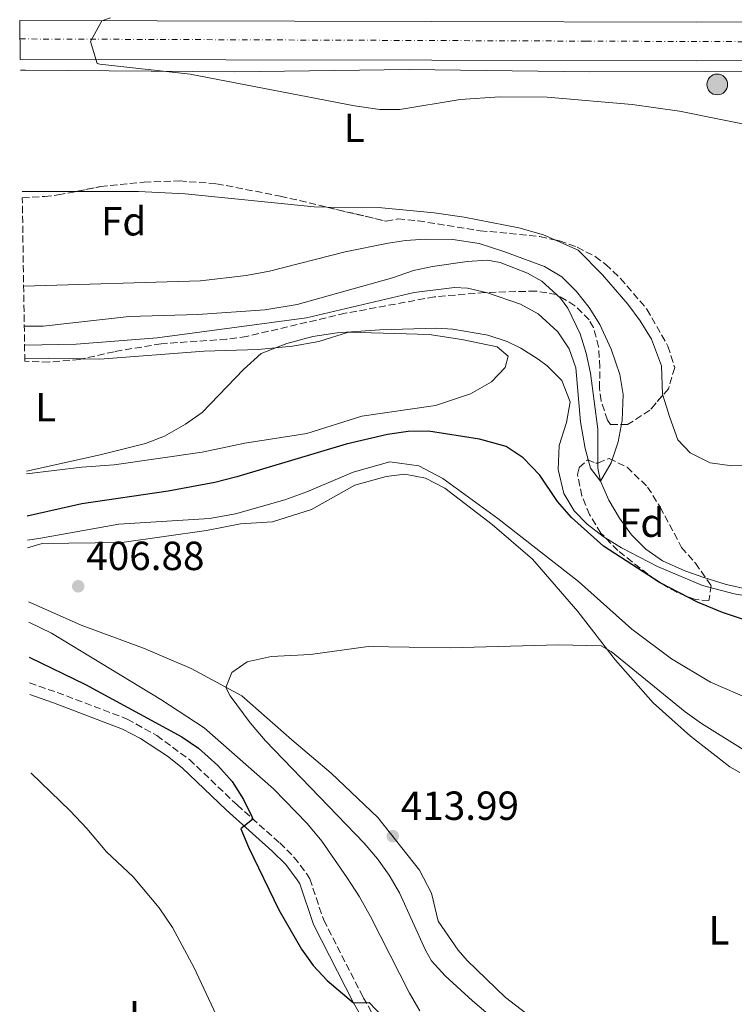
# Model space of a CAD drawing. Units: metres. Extents: x 603864 to 607305, y 4740782 to 4743147.
# Drawn here: x 603887 to 604064, y 4741233 to 4741476 of the extents above; entities that cross this region are included whole.
import ezdxf
from ezdxf.enums import TextEntityAlignment as Align

# ---------------------------------------------------------------- set-up
doc = ezdxf.new("R2010")
doc.units = ezdxf.units.M
doc.header["$MEASUREMENT"] = 0
doc.linetypes.add('DGN Style 3', pattern=[2.435890702152634, 1.739921930109024, -0.6959687720436097])
doc.linetypes.add('DGN Style 4', pattern=[2.7856150101045474, 1.391937544087219, -0.6959687720436097, 0.001739921930109024, -0.6959687720436097])
for name, color, linetype, lineweight in [('Camino', 7, 'DGN Style 3', 0), ('Carretera', 9, 'Continuous', 0), ('Cauce lineal', 142, 'Continuous', 13), ('Cota de punto acotado terreno', 7, 'Continuous', 0), ('Curva de nivel directora', 30, 'Continuous', 30), ('Curva de nivel intermedia', 30, 'Continuous', 0), ('Eje de carretera', 7, 'DGN Style 4', 0), ('Etiqueta de uso rústico', 92, 'Continuous', 0), ('Etiqueta de zona arbolada', 92, 'Continuous', 0), ('Hito kilométrico (PK) carretera', 7, 'Continuous', 0), ('Línea de asfalto', 7, 'Continuous', 13), ('Línea de cambio de uso (parcela vista)', 92, 'Continuous', 0), ('Margen derecho', 7, 'Continuous', 0), ('Puente', 1, 'Continuous', 0), ('Punto acotado terreno (símbolo)', 7, 'Continuous', 0), ('Zona arbolada', 92, 'DGN Style 3', 0)]:
    doc.layers.add(name, color=color, linetype=linetype, lineweight=lineweight)
doc.styles.add('Style-Arial', font='arial.ttf')

# ---------------------------------------------------------------- blocks, each defined once
blk = doc.blocks.new('5PATER')
at = {"layer": 'Punto acotado terreno (símbolo)', "linetype": 'Continuous', "lineweight": 0}
h = blk.add_hatch(color=51, dxfattribs=at)
edge = h.paths.add_edge_path()
edge.add_ellipse((0, 0), major_axis=(-0.1095731443231308, -0.1110710700762829), ratio=0.9994222409660317, start_angle=0, end_angle=360)
blk = doc.blocks.new('*U12')
at = {"layer": 'Carretera', "color": 9, "linetype": 'Continuous', "lineweight": 0}
blk.add_polyline3d([(604337.6299999994, 4741456.7, 397.0099999999948), (604288.0300000008, 4741463.260000001, 396.7899999999936), (604258.4699999982, 4741464.540000001, 396.8699999999953), (604206.6299999999, 4741466.060000001, 396.5500000000029), (604153.2699999994, 4741466.01, 396.1600000000035), (604147.4299999989, 4741466.000000001, 396.1199999999953), (604054.2699999989, 4741465.9, 395.4499999999971), (603989.0700000008, 4741466.07, 395.4900000000052), (603887.530000001, 4741466.26, 395.0500000000029), (603887.3900000001, 4741475.86, 395.0500000000029), (603989.1000000021, 4741475.67, 395.4900000000052), (604054.2800000021, 4741475.5, 395.4499999999971), (604206.7699999985, 4741475.659999999, 396.5500000000029), (604258.8200000013, 4741474.140000002, 396.8699999999953), (604288.8700000012, 4741472.829999999, 396.7899999999936), (604322.0199999989, 4741468.449999998, 396.929999999993)], dxfattribs=at)
blk = doc.blocks.new('5HITCA')
at = {"layer": 'Puente', "linetype": 'Continuous', "lineweight": 0}
h = blk.add_hatch(color=1, dxfattribs=at)
edge = h.paths.add_edge_path()
edge.add_arc((0, 0), 0.2558578010358639, 0, 360)
at = {"layer": 'Puente', "color": 7, "linetype": 'Continuous', "lineweight": 0}
blk.add_circle((0, 0), 0.2558578010358639, dxfattribs=at)

msp = doc.modelspace()

# ---------------------------------------------------------------- linework, layer by layer
at = {"layer": 'Camino', "color": 7, "linetype": 'DGN Style 3', "lineweight": 0}
msp.add_polyline3d([(603889.8500000006, 4741312.560000001, 396.570000000007), (603896.6299999978, 4741310.230000001, 396.8000000000029), (603913.9400000013, 4741303.640000001, 398.0200000000042), (603921.199999999, 4741299.600000001, 398.429999999993), (603929.2600000014, 4741293.689999999, 398.8000000000031), (603941.0300000019, 4741282.470000001, 399.7400000000052), (603951.5500000005, 4741273.11, 400.3800000000047), (603955.0799999977, 4741269.560000001, 400.729999999996), (603958.1299999988, 4741265.590000001, 401.0500000000029), (603958.949999999, 4741264.230000001, 401.1000000000059), (603962.4299999992, 4741254.07, 400.5200000000042), (603972.1499999978, 4741235.029999999, 399.7200000000012), (603975.269999998, 4741229.590000001, 399.3399999999965)], dxfattribs=at)
at = {"layer": 'Cauce lineal', "color": 142, "linetype": 'Continuous', "lineweight": 13}
msp.add_polyline3d([(604066.5499999998, 4741335.74, 389.9799999999959), (604061.6699999999, 4741336.810000001, 389.9799999999959), (604056.1799999997, 4741338.529999999, 390.0599999999977), (604051.4600000001, 4741340.220000001, 390.0500000000029), (604045.9900000002, 4741342.699999999, 390.0399999999936), (604041.8499999996, 4741345.539999999, 390.0399999999936), (604038.3700000001, 4741349.100000001, 390.0399999999936), (604035.3899999997, 4741353.210000001, 390.0399999999936), (604032.75, 4741357.66, 390.0399999999936), (604030.6900000004, 4741362.310000001, 390.0399999999936), (604030.0700000003, 4741365.5, 390.0399999999936), (604029.9900000002, 4741375.100000001, 390.0599999999977), (604028.1900000004, 4741388.939999999, 390.179999999993), (604027.1500000004, 4741393.82, 390.1499999999942), (604025.6399999997, 4741398.600000001, 390.1300000000047), (604022.6299999999, 4741404.980000001, 390.1000000000058), (604020.79, 4741407.42, 390.1000000000058), (604016.1900000004, 4741411.58, 390.1199999999953), (604012.7100000001, 4741413.58, 390.1199999999953), (604005.9100000003, 4741416.220000001, 390.1000000000058), (604002.79, 4741416.779999999, 390.1000000000058), (603997.8099999996, 4741416.470000001, 390.1199999999953), (603989.2000000002, 4741415.230000001, 390.1499999999942), (603984.5499999998, 4741414.230000001, 390.1600000000035), (603979.3499999996, 4741412.470000001, 390.1600000000035), (603955.8899999997, 4741405.850000001, 389.8500000000058), (603947.9100000003, 4741404.539999999, 389.7799999999988), (603931.3099999996, 4741403.430000001, 389.6399999999995), (603914.3899999997, 4741402.869999999, 389.4799999999959), (603893.2199999997, 4741400.550000001, 389.3399999999965), (603888.5199999996, 4741400.5, 389.3099999999977)], dxfattribs=at)
at = {"layer": 'Curva de nivel directora', "color": 30, "linetype": 'Continuous', "lineweight": 30, "elevation": 400, "flags": 128}
for points in [[(604070.9099999992, 4741326.54), (604060.7999999995, 4741329.900000001), (604054.6300000004, 4741332.460000001), (604045.3900000001, 4741337.230000001), (604031.4600000005, 4741346.29), (604023.51, 4741353.34), (604020.0700000002, 4741357.26), (604015.7099999991, 4741363.82), (604011.5699999996, 4741368.050000002), (604007.3899999999, 4741370.820000002), (604000.8099999995, 4741372.689999999), (603988.23, 4741374.630000002), (603983.2399999987, 4741374.550000002), (603978.1099999989, 4741373.830000003), (603967.9500000001, 4741371.440000001), (603941.0000000005, 4741363.350000001), (603935.569999999, 4741362.000000001), (603924.0600000002, 4741359.870000001), (603902.7099999996, 4741356.710000004), (603889.2299999993, 4741353.65)], [(603889.75, 4741318.930000002), (603903.6599999996, 4741312.150000002), (603927.3899999983, 4741299.270000001), (603931.480000001, 4741296.470000002), (603936.3099999989, 4741292.230000002), (603939.8000000002, 4741288.24), (603942.5899999997, 4741283.810000002), (603944.6599999995, 4741279.600000001), (603944.9299999999, 4741279), (603941.9500000004, 4741276.630000004), (603943.8300000002, 4741272.039999999), (603951.3099999991, 4741256.630000002), (603956.9100000005, 4741246.949999999), (603959.8099999996, 4741242.87), (603963.2199999982, 4741239.180000001), (603969.7599999984, 4741233.730000001), (603973.5899999995, 4741233.750000001), (603980.5299999998, 4741226.54)]]:
    msp.add_lwpolyline(points, dxfattribs=at)
at = {"layer": 'Curva de nivel intermedia', "color": 30, "linetype": 'Continuous', "lineweight": 0, "flags": 128}
for points, elevation in [([(603909.7999999997, 4741476.519999998), (603907.6700000018, 4741475.82), (603904.8600000021, 4741470.66), (603906.5300000019, 4741465.310000001), (603907.2000000001, 4741465.109999999), (603929.4400000002, 4741462.630000001), (603970.030000001, 4741454.819999999), (603976.2300000014, 4741453.909999999), (603981.1800000002, 4741453.909999999), (603996.0700000009, 4741456.390000001), (604005.8299999997, 4741457.05), (604017.5100000007, 4741456.940000001), (604038.5100000004, 4741455.179999999), (604050.1800000002, 4741453.55), (604070.5899999996, 4741449.42)], 395.0000000000001), ([(603888.3700000009, 4741410.380000002), (603931.9800000016, 4741411.699999998), (603943.2300000011, 4741413.039999999), (603949.0300000015, 4741414.099999999), (603967.6900000008, 4741418.84), (603978.3400000016, 4741421.000000001), (603982.5500000003, 4741421.67), (603987.5500000004, 4741421.970000001), (603994.2300000014, 4741421.859999999), (604000.7300000013, 4741420.92), (604006.8700000013, 4741418.939999999), (604016.8700000015, 4741415.259999999), (604021.1299999995, 4741412.67), (604024.7500000005, 4741409.099999999), (604027.8700000008, 4741405.140000001), (604030.5000000016, 4741400.92), (604033.3499999993, 4741394.859999998), (604035.4300000002, 4741388.619999999), (604036.2700000006, 4741383.680000001), (604036.0700000017, 4741377.260000001), (604035.01, 4741371.999999999), (604033.2900000011, 4741366.849999999), (604030.6900000017, 4741362.31), (604028.1900000004, 4741365.499999999), (604026.9000000008, 4741370.380000001), (604025.7899999998, 4741376.939999999), (604024.6299999999, 4741390.220000001), (604022.9600000001, 4741394.939999999), (604020.1700000007, 4741399.140000001), (604015.3499999995, 4741403.58), (604010.9100000003, 4741405.96), (604002.7699999998, 4741408.720000001), (603997.9000000015, 4741409.9), (603994.6300000014, 4741410.07), (603984.7499999997, 4741408.779999998), (603958.1199999999, 4741402.55), (603921.2700000006, 4741397.67), (603901.3300000007, 4741396.119999998), (603888.5900000001, 4741395.869999998)], 390), ([(604078.2000000004, 4741332.029999999), (604063.6700000018, 4741334.539999999), (604055.8300000007, 4741336.56), (604044.7100000007, 4741341.259999998), (604035.8700000006, 4741345.9), (604031.350000001, 4741348.699999999), (604027.4000000014, 4741351.730000001), (604024.1900000017, 4741355.019999998), (604021.6100000001, 4741359.300000001), (604020.2100000009, 4741365.210000001), (604020.4900000002, 4741371.13), (604022.2699999994, 4741376.78), (604023.1900000003, 4741381.9), (604021.1100000016, 4741387.100000001), (604017.5700000012, 4741390.699999998), (604015.2700000011, 4741392.380000002), (604011.0399999999, 4741395.07), (604007.6700000014, 4741396.7), (604002.9200000018, 4741398.309999999), (603994.2200000002, 4741399.8), (603990.2300000003, 4741399.99), (603976.2300000014, 4741399.59), (603965.7300000006, 4741398.880000002), (603959.7500000015, 4741397.949999999), (603953.3400000009, 4741396.230000001), (603946.9400000017, 4741393.77), (603942.6299999999, 4741389.82), (603932.3900000006, 4741379.27), (603928.3200000003, 4741376.369999998), (603923.1100000001, 4741373.430000001), (603918.4400000009, 4741371.63), (603907.2100000012, 4741368.76), (603889.0599999994, 4741364.779999999)], 395.0000000000001), ([(604068.1100000008, 4741308.300000001), (604057.790000001, 4741312.78), (604048.1900000009, 4741318.539999999), (604038.3899999995, 4741325.82), (604025.2700000014, 4741337.579999999), (604005.3500000014, 4741353.099999998), (603991.8300000008, 4741362.949999998), (603985.8300000015, 4741366.069999998), (603978.7100000002, 4741367.109999998), (603969.6700000013, 4741364.550000001), (603958.2699999996, 4741359.67), (603952.8300000012, 4741357.67), (603940.6699999997, 4741354.23), (603934.2300000001, 4741353.109999999), (603911.8300000014, 4741351.67), (603892.1100000005, 4741348.149999999), (603889.3200000009, 4741347.74)], 405.0000000000001), ([(603889.6200000005, 4741327.53), (603895.270000001, 4741324.789999999), (603922.1900000015, 4741308.470000001), (603932.8700000012, 4741301.51), (603949.9900000005, 4741286.470000001), (603958.35, 4741277.909999999), (603961.9100000006, 4741273.51), (603968.1900000015, 4741264.550000002), (603971.2699999993, 4741259.830000001), (603973.9500000017, 4741254.949999999), (603983.5499999993, 4741236.07), (603986.1500000012, 4741231.739999999)], 405.0000000000001), ([(604065.86, 4741296.180000001), (604055.5900000016, 4741302.539999999), (604051.5400000013, 4741305.470000001), (604033.3300000014, 4741320.279999999), (604030.8700000005, 4741321.740000002), (604020.3099999992, 4741321.96), (603993.6300000001, 4741321.180000001), (603973.3500000003, 4741321.509999998), (603959.1800000014, 4741319.550000001), (603949.4699999996, 4741319.11), (603943.5500000009, 4741317.749999999), (603939.750000001, 4741315.109999999), (603938.2700000014, 4741311.430000001), (603939.350000001, 4741309.349999999), (603944.2700000006, 4741302.710000001), (603948.0300000003, 4741298.31), (603972.3900000014, 4741273.029999999), (603975.6500000004, 4741269.220000001), (603978.5500000016, 4741265.13), (603981.1100000008, 4741260.800000001), (603987.4800000011, 4741246.71), (603989.03, 4741244.06), (603992.3700000016, 4741240.329999999), (603999.0900000007, 4741234.220000001), (604016.5899999999, 4741219.329999999)], 410.0000000000001), ([(603890.1800000014, 4741290.350000001), (603890.2300000006, 4741290.31), (603899.8700000009, 4741281.029999999), (603903.9900000005, 4741276.710000001), (603908.7900000016, 4741270.949999998), (603915.4300000002, 4741264.789999999), (603921.8300000017, 4741257.090000001), (603925.1100000006, 4741252.230000001), (603930.4600000016, 4741242.329999999), (603935.7900000003, 4741230.92)], 395.0000000000001)]:
    msp.add_lwpolyline(points, dxfattribs=dict(at, elevation=elevation))
at = {"layer": 'Eje de carretera', "color": 7, "linetype": 'DGN Style 4', "lineweight": 0}
msp.add_polyline3d([(603887.449999998, 4741471.33, 395.0500000000029), (604027.1099999986, 4741470.790000002, 395.4700000000012), (604256.7199999976, 4741469.970000002, 396.8600000000007), (604290.0899999988, 4741468.310000001, 396.8000000000029), (604324.3399999986, 4741462.7, 396.9299999999931)], dxfattribs=at)
at = {"layer": 'Línea de asfalto', "color": 7, "linetype": 'Continuous', "lineweight": 13}
for points in [[(603887.3899999997, 4741475.860000002, 395.0500000000029), (603989.1000000016, 4741475.670000001, 395.4900000000052), (604054.2800000017, 4741475.500000001, 395.4499999999971), (604206.769999998, 4741475.66, 396.550000000003), (604258.8200000009, 4741474.140000002, 396.8699999999953), (604288.8700000007, 4741472.83, 396.7899999999937), (604322.0199999984, 4741468.449999999, 396.9299999999931)], [(604147.4299999984, 4741466.000000002, 396.1199999999953), (604054.2699999983, 4741465.900000001, 395.4499999999971), (603989.0700000003, 4741466.070000002, 395.4900000000052), (603887.5300000005, 4741466.260000001, 395.0500000000029)]]:
    msp.add_polyline3d(points, dxfattribs=at)
at = {"layer": 'Línea de cambio de uso (parcela vista)', "color": 92, "linetype": 'Continuous', "lineweight": 0, "extrusion": (-0.00593688234813541, 0, 0.9999823765586994), "elevation": -3191.369067180791, "flags": 128}
msp.add_lwpolyline([(603879.7156560398, 4741433.75), (603893.0559911431, 4741433.75)], dxfattribs=at)
at = {"layer": 'Línea de cambio de uso (parcela vista)', "color": 92, "linetype": 'Continuous', "lineweight": 0, "extrusion": (-0.005660108478066214, 0.03201857921672453, 0.999471247088659), "elevation": 148787.9196579824, "flags": 128}
msp.add_lwpolyline([(-1420034.759263505, -4561452.443580386), (-1420040.435399144, -4561451.520929745), (-1420048.784367306, -4561449.881687109)], dxfattribs=at)
at = {"layer": 'Línea de cambio de uso (parcela vista)', "color": 92, "linetype": 'Continuous', "lineweight": 0}
for points in [[(604046.0447000006, 4741383.487400001, 393.0951000000059), (604047.79, 4741377.980000001, 392.9400000000023), (604049.79, 4741372.460000001, 392.9600000000065), (604052.79, 4741369.26, 392.9400000000023), (604057.7100000001, 4741366.859999999, 392.9400000000023), (604063.0700000003, 4741366.060000001, 393.0599999999977), (604068.75, 4741366.140000001, 393.2200000000012), (604074.0300000003, 4741366.779999999, 393.320000000007), (604086.9500000002, 4741373.5, 394.0200000000041), (604098.6299999999, 4741383.5, 394.320000000007), (604105.5499999998, 4741391.58, 394.3800000000047), (604109.5899999999, 4741397.980000001, 394.3800000000047), (604112.9100000003, 4741407.100000001, 394.3800000000047), (604115.8300000001, 4741422.859999999, 394.8600000000006), (604117.3499999996, 4741450.699999999, 396.0800000000018), (604114.2300000006, 4741463.5, 396.3600000000006), (604027.8700000001, 4741463.26, 395.8600000000006), (603983.4699999997, 4741463.83, 395.6999999999971), (603940.4400000004, 4741463.189999999, 394.9799999999959), (603888.8399999999, 4741463.67, 394.6999999999971), (603887.5700000003, 4741463.65, 394.7100000000065)], [(603901.3601000002, 4741433.75, 393.9291999999987), (603916.6699999999, 4741433.75, 394.0200000000041), (603928.1900000004, 4741433.109999999, 394.1000000000058), (603960.0700000003, 4741429.91, 394.5800000000018), (603963.1535999998, 4741429.865499999, 394.587400000004)], [(603963.1535999998, 4741429.865499999, 394.587400000004), (603976.7100000001, 4741429.67, 394.6199999999953), (603989.6299999999, 4741428.470000001, 394.6199999999953), (603997.0300000003, 4741427.430000001, 394.6199999999953), (604010.5499999998, 4741424.779999999, 394.6399999999995), (604016.5899999999, 4741423.02, 394.6399999999995), (604019.3875000002, 4741421.796900001, 394.6399999999995)], [(604019.3875000002, 4741421.796900001, 394.6399999999995), (604025.1900000004, 4741419.26, 394.6399999999995), (604031.1900000004, 4741413.180000001, 394.4600000000065), (604037.4299999997, 4741405.980000001, 394.1000000000058), (604040.4699999997, 4741401.82, 393.820000000007), (604043.2699999996, 4741397.34, 393.679999999993), (604045.7100000001, 4741390.699999999, 393.2799999999988), (604045.9900000002, 4741383.66, 393.1000000000058), (604046.0447000006, 4741383.487400001, 393.0951000000059)], [(603902.8967000004, 4741392.470000001, 393.6333000000013), (603907.1500000004, 4741392.390000001, 393.6600000000035), (603932.9100000003, 4741394.390000001, 394), (603946.1900000004, 4741394.789999999, 394.5200000000041), (603954.7100000001, 4741395.59, 394.7599999999948), (603961.1900000004, 4741396.710000001, 394.8800000000047), (603968.5099999999, 4741399.029999999, 394.8999999999942), (603988.3899999997, 4741398.470000001, 395.5599999999977), (603996.4699999997, 4741397.189999999, 395.8600000000006), (604005.2300000006, 4741395.42, 395.9600000000065), (604007.9100000003, 4741393.100000001, 396.0800000000018), (604007.1500000004, 4741390.300000001, 396.2799999999988), (604003.79, 4741386.779999999, 396.5), (603998.5899999999, 4741383.82, 396.4199999999983), (603989.9500000002, 4741380.949999999, 396.2200000000012), (603971.8300000001, 4741378.310000001, 395.6399999999995), (603958.2699999996, 4741374.07, 395.2200000000012), (603942.9100000003, 4741371.67, 394.8399999999965), (603932.4299999997, 4741369.430000001, 394.6000000000058), (603910.6699999999, 4741366.310000001, 394.4799999999959), (603902.7100000001, 4741365.75, 394.3399999999965), (603889.0700000003, 4741364.09, 394.1900000000023)], [(603889.3399999999, 4741345.890000001, 406.1499999999942), (603892.9100000003, 4741346.949999999, 406.1600000000035), (603912.6299999999, 4741347.189999999, 406.7599999999948), (603933.4699999997, 4741350.15, 407.5200000000041), (603941.9100000003, 4741351.75, 407.8000000000029), (603949.79, 4741352.310000001, 407.7799999999988), (603959.3899999997, 4741355.350000001, 407.2599999999948), (603970.1100000005, 4741361.350000001, 406.4400000000023), (603977.8300000001, 4741363.430000001, 406.1999999999971), (603982.3899999997, 4741363.99, 406.0399999999936), (603987.5499999998, 4741363.029999999, 405.9199999999983), (603992.3099999996, 4741360.550000001, 405.9400000000023), (604003.9900000002, 4741351.66, 406.5), (604013.9100000003, 4741343.100000001, 407.5399999999936), (604025.1100000005, 4741330.140000001, 408.5800000000018), (604034.3499999996, 4741318.140000001, 410.0599999999977), (604043.7100000001, 4741307.66, 411.2799999999988), (604052.8700000001, 4741299.42, 411.8399999999965), (604062.6299999999, 4741291.9, 412.679999999993), (604065.0700000003, 4741290.460000001, 412.7799999999988)], [(604014.6299999999, 4741229.34, 414.179999999993), (604007.2300000006, 4741235.02, 414.1399999999995), (603997.8300000001, 4741244.140000001, 414), (603995.5899999999, 4741246.699999999, 414), (603990.6699999999, 4741253.82, 414.1600000000035), (603989.0300000003, 4741260.699999999, 414.3999999999942), (603986.0300000003, 4741266.390000001, 414.4400000000023), (603975.75, 4741279.350000001, 414.1999999999971), (603964.2699999996, 4741290.310000001, 413.2200000000012), (603954.5499999998, 4741298.550000001, 412.5), (603942.2300000006, 4741309.350000001, 410.6999999999971), (603929.6699999999, 4741316.15, 409.2799999999988), (603917.9100000003, 4741321.109999999, 408.2599999999948), (603902.5899999999, 4741326.789999999, 407.4600000000065), (603894.2300000006, 4741330.470000001, 406.7400000000052), (603889.5499999998, 4741332.529999999, 406.5099999999948)]]:
    msp.add_polyline3d(points, dxfattribs=at)
at = {"layer": 'Margen derecho', "color": 7, "linetype": 'Continuous', "lineweight": 0}
msp.add_polyline3d([(603889.890000001, 4741309.680000001, 396.5899999999965), (603895.699999998, 4741307.660000001, 396.8000000000029), (603912.7800000013, 4741301.160000001, 398.0200000000042), (603917.2100000015, 4741298.87, 398.2799999999989), (603923.8700000001, 4741294.500000001, 398.6199999999953), (603927.5100000012, 4741291.590000001, 398.8000000000031), (603938.3299999973, 4741281.240000002, 399.6799999999931), (603949.6799999997, 4741271.120000001, 400.3800000000047), (603953.0300000003, 4741267.760000001, 400.729999999996), (603955.8700000012, 4741264.050000001, 401.0500000000029), (603956.469999998, 4741263.070000002, 401.1000000000059), (603959.9200000013, 4741253, 400.5200000000042), (603969.7600000006, 4741233.730000001, 399.7200000000012), (603972.9600000014, 4741228.130000002, 399.3399999999965)], dxfattribs=at)
at = {"layer": 'Zona arbolada', "color": 92, "linetype": 'DGN Style 3', "lineweight": 0}
for points in [[(603888.6500000004, 4741391.880000001, 395.6000000000058), (603888.04, 4741432.16, 397.5500000000029), (603893.5, 4741432.480000001, 397.5599999999977), (603896.8700000001, 4741432.869999999, 397.5599999999977), (603907.3300000001, 4741434.92, 397.6900000000023), (603918.0700000003, 4741436, 397.7700000000041), (603926.79, 4741436.310000001, 397.7899999999936), (603935.9699999997, 4741435.630000001, 397.820000000007), (603951.6799999997, 4741432.59, 397.8600000000006), (603977.79, 4741426.390000001, 397.8000000000029), (603980.7100000001, 4741426.949999999, 397.820000000007), (603985.6699999999, 4741426.480000001, 397.6600000000035), (604000.9900000002, 4741424.060000001, 397.1999999999971), (604015.7100000001, 4741422.619999999, 396.679999999993), (604020.5800000001, 4741421.529999999, 396.6399999999995), (604024.9100000003, 4741419.980000001, 396.6000000000058), (604029.3799999999, 4741417.699999999, 396.4799999999959), (604031.9900000002, 4741415.74, 396.3999999999942), (604035.6200000001, 4741412.300000001, 396.2799999999988), (604042.1500000004, 4741404.699999999, 396.1999999999971), (604047.3399999999, 4741395.58, 396.2299999999959), (604048.9900000002, 4741390.300000001, 396.2400000000052), (604047.4299999997, 4741385.09, 396.8800000000047), (604042.8399999999, 4741379.779999999, 398.3099999999977), (604037.3600000005, 4741376.24, 399.8500000000058), (604033.1399999997, 4741376.310000001, 400.8099999999977), (604032.4299999997, 4741377.34, 400.8800000000047), (604030.8499999996, 4741382.07, 400.6999999999971), (604030.4299999997, 4741385.180000001, 400.4199999999983), (604030.5499999998, 4741390.380000001, 399.8000000000029), (604030.2300000006, 4741395.42, 398.820000000007), (604028.9400000004, 4741400.15, 397.9900000000052), (604027.8700000001, 4741402.060000001, 397.679999999993), (604024.3399999999, 4741405.57, 397.2700000000041), (604019.8300000001, 4741408.32, 397.2200000000012), (604014.6699999999, 4741409.17, 397.2799999999988), (604002.1600000003, 4741408.810000001, 397.3500000000058), (603989.7100000001, 4741407.75, 397.3999999999942), (603967.7199999997, 4741403.689999999, 397.4600000000065), (603943.3899999997, 4741397.99, 397.4600000000065), (603938.4400000004, 4741397.300000001, 397.3600000000006), (603922.2999999998, 4741396.189999999, 396.4900000000052), (603910.6699999999, 4741394.230000001, 396.3600000000006), (603902.1900000004, 4741392.310000001, 396.0399999999936), (603894.6299999999, 4741391.67, 395.7599999999948)], [(604032.79, 4741367.9, 396.679999999993), (604037.2599999999, 4741365.730000001, 396.429999999993), (604042.3099999996, 4741360.859999999, 396.3800000000047), (604045.4299999997, 4741355.9, 396.3600000000006), (604050.7100000001, 4741345.980000001, 396.3999999999942), (604054.1100000005, 4741342.060000001, 396.5200000000041), (604057.9900000002, 4741336.619999999, 396.8800000000047), (604057.4299999997, 4741332.859999999, 396.9799999999959), (604054.1100000005, 4741333.100000001, 397.5), (604049.5099999999, 4741334.9, 398.2100000000065), (604044.2999999998, 4741337.859999999, 398.6999999999971), (604034.9400000004, 4741345.210000001, 400.2599999999948), (604030.79, 4741349.5, 400.5200000000041), (604027.9900000002, 4741354.060000001, 400.3399999999965), (604026.0899999999, 4741358.680000001, 400.0399999999936), (604025.0199999996, 4741363.92, 399.6699999999983), (604025.4299999997, 4741365.66, 399.5399999999936), (604027.5499999998, 4741367.58, 399.0599999999977), (604029.5099999999, 4741366.779999999, 399.0599999999977), (604030.0700000003, 4741366.779999999, 399.0599999999977)]]:
    msp.add_polyline3d(points, close=True, dxfattribs=at)
for points in [[(603901.3601000002, 4741433.75, 397.6157999999996), (603907.3300000001, 4741434.92, 397.6900000000023), (603918.0700000003, 4741436, 397.7700000000041), (603926.79, 4741436.310000001, 397.7899999999936), (603935.9699999997, 4741435.630000001, 397.820000000007), (603951.6799999997, 4741432.59, 397.8600000000006), (603963.1535999998, 4741429.865499999, 397.8335999999982)], [(603888.04, 4741432.16, 397.5500000000029), (603893.5, 4741432.480000001, 397.5599999999977), (603896.8700000001, 4741432.869999999, 397.5599999999977), (603901.3601000002, 4741433.75, 397.6157999999996)], [(603963.1535999998, 4741429.865499999, 397.8335999999982), (603977.79, 4741426.390000001, 397.8000000000029), (603980.7100000001, 4741426.949999999, 397.820000000007), (603985.6699999999, 4741426.480000001, 397.6600000000035), (604000.9900000002, 4741424.060000001, 397.1999999999971), (604015.7100000001, 4741422.619999999, 396.679999999993), (604019.3875000002, 4741421.796900001, 396.6497999999993)], [(604019.3875000002, 4741421.796900001, 396.6497999999993), (604020.5800000001, 4741421.529999999, 396.6399999999995), (604024.9100000003, 4741419.980000001, 396.6000000000058), (604029.3799999999, 4741417.699999999, 396.4799999999959), (604031.9900000002, 4741415.74, 396.3999999999942), (604035.6200000001, 4741412.300000001, 396.2799999999988), (604042.1500000004, 4741404.699999999, 396.1999999999971), (604047.3399999999, 4741395.58, 396.2299999999959), (604048.9900000002, 4741390.300000001, 396.2400000000052), (604047.4299999997, 4741385.09, 396.8800000000047), (604046.0447000006, 4741383.487400001, 397.311600000001)], [(604046.0447000006, 4741383.487400001, 397.311600000001), (604042.8399999999, 4741379.779999999, 398.3099999999977), (604037.3600000005, 4741376.24, 399.8500000000058), (604033.1399999997, 4741376.310000001, 400.8099999999977), (604032.4299999997, 4741377.34, 400.8800000000047), (604030.8499999996, 4741382.07, 400.6999999999971), (604030.4299999997, 4741385.180000001, 400.4199999999983), (604030.5499999998, 4741390.380000001, 399.8000000000029), (604030.2300000006, 4741395.42, 398.820000000007), (604028.9400000004, 4741400.15, 397.9900000000052), (604027.8700000001, 4741402.060000001, 397.679999999993), (604024.3399999999, 4741405.57, 397.2700000000041), (604019.8300000001, 4741408.32, 397.2200000000012), (604014.6699999999, 4741409.17, 397.2799999999988), (604002.1600000003, 4741408.810000001, 397.3500000000058), (603989.7100000001, 4741407.75, 397.3999999999942), (603967.7199999997, 4741403.689999999, 397.4600000000065), (603943.3899999997, 4741397.99, 397.4600000000065), (603938.4400000004, 4741397.300000001, 397.3600000000006), (603922.2999999998, 4741396.189999999, 396.4900000000052), (603910.6699999999, 4741394.230000001, 396.3600000000006), (603902.8967000004, 4741392.470000001, 396.0666999999958)], [(603902.8967000004, 4741392.470000001, 396.0666999999958), (603902.1900000004, 4741392.310000001, 396.0399999999936), (603894.6299999999, 4741391.67, 395.7599999999948), (603888.6500000004, 4741391.880000001, 395.6000000000058)], [(604057.4299999997, 4741332.859999999, 396.9799999999959), (604054.1100000005, 4741333.100000001, 397.5), (604049.5099999999, 4741334.9, 398.2100000000065), (604044.2999999998, 4741337.859999999, 398.6999999999971), (604034.9400000004, 4741345.210000001, 400.2599999999948), (604030.79, 4741349.5, 400.5200000000041), (604027.9900000002, 4741354.060000001, 400.3399999999965), (604026.0899999999, 4741358.680000001, 400.0399999999936), (604025.0199999996, 4741363.92, 399.6699999999983), (604025.4299999997, 4741365.66, 399.5399999999936), (604027.5499999998, 4741367.58, 399.0599999999977), (604029.5099999999, 4741366.779999999, 399.0599999999977), (604030.0700000003, 4741366.779999999, 399.0599999999977), (604032.79, 4741367.9, 396.679999999993), (604037.2599999999, 4741365.730000001, 396.429999999993), (604042.3099999996, 4741360.859999999, 396.3800000000047), (604045.4299999997, 4741355.9, 396.3600000000006), (604050.7100000001, 4741345.980000001, 396.3999999999942), (604054.1100000005, 4741342.060000001, 396.5200000000041), (604057.9900000002, 4741336.619999999, 396.8800000000047), (604057.4299999997, 4741332.859999999, 396.9799999999959)]]:
    msp.add_polyline3d(points, dxfattribs=at)

# ---------------------------------------------------------------- block references
at = {"layer": 'Carretera', "color": 9, "linetype": 'Continuous', "lineweight": 0}
msp.add_blockref('*U12', (0, 0), dxfattribs=at)
at = {"layer": 'Hito kilométrico (PK) carretera', "color": 7, "linetype": 'Continuous', "lineweight": 0, "xscale": 10, "yscale": 10, "zscale": 10}
msp.add_blockref('5HITCA', (604059.4899999979, 4741460.100000001, 395.7799999999988), dxfattribs=at)
at = {"layer": 'Punto acotado terreno (símbolo)', "color": 7, "linetype": 'Continuous', "lineweight": 0, "xscale": 10, "yscale": 10, "zscale": 10}
for p in [(603901.8299999967, 4741336.390000002, 406.8800000000047), (603979.4299999999, 4741274.790000001, 413.9900000000057)]:
    msp.add_blockref('5PATER', p, dxfattribs=at)

# ---------------------------------------------------------------- texts
at = {"layer": 'Cota de punto acotado terreno', "color": 7, "linetype": 'Continuous', "lineweight": 0, "style": 'Style-Arial'}
for s, p in [('406.88', (603903.820000001, 4741340.390000001, 406.8800000000047)), ('413.99', (603981.420000002, 4741278.790000001, 413.9900000000052))]:
    msp.add_text(s, height=7.000000000000002, dxfattribs=at).set_placement(p)
at = {"layer": 'Etiqueta de uso rústico', "color": 92, "linetype": 'Continuous', "lineweight": 0, "style": 'Style-Arial'}
for p in [(603969.9114203795, 4741449.420010001, 394.9100000000035), (603893.7914203784, 4741380.540010002, 394.1999999999971), (604059.9014203802, 4741251.57001, 413.570000000007), (603916.9014203801, 4741230.62001, 394.25)]:
    msp.add_text('L', height=7.000000000000002, dxfattribs=at).set_placement(p, align=Align.MIDDLE_CENTER)
at = {"layer": 'Etiqueta de zona arbolada', "color": 92, "linetype": 'Continuous', "lineweight": 0, "style": 'Style-Arial'}
for p in [(603913.0474413653, 4741426.380010001, 392.7299999999959), (604040.8474413662, 4741352.050010001, 390.3600000000006)]:
    msp.add_text('Fd', height=7.000000000000002, dxfattribs=at).set_placement(p, align=Align.MIDDLE_CENTER)

doc.saveas('drawing.dxf')
